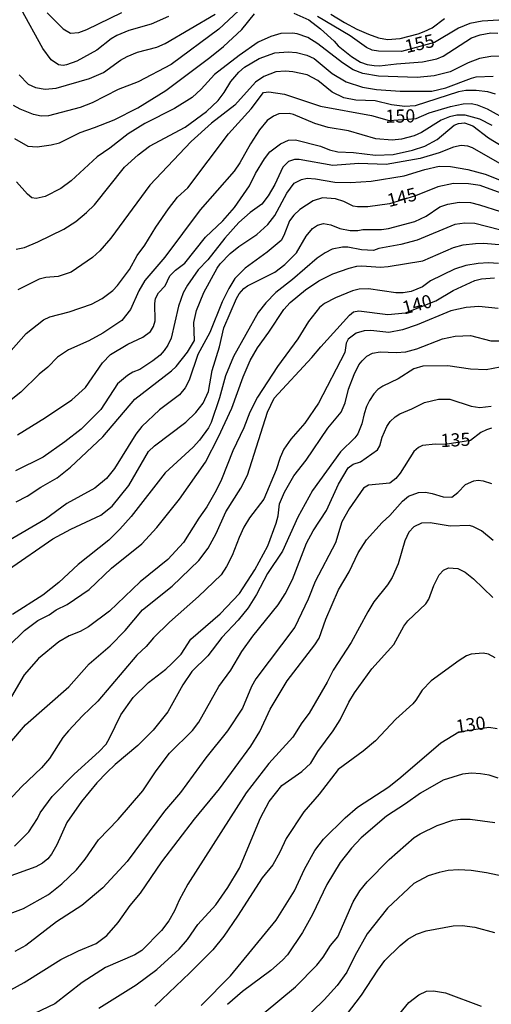
# Model space of a CAD drawing. Units: millimetres. Extents: x 180721 to 183136, y 1665964 to 1668741.
# Drawn here: x 181963 to 182053, y 1667809 to 1667996 of the extents above; entities that cross this region are included whole.
import ezdxf
from ezdxf.enums import TextEntityAlignment as Align

# ---------------------------------------------------------------- set-up
doc = ezdxf.new("R2010")
doc.units = ezdxf.units.MM
for name, color, linetype in [('IMAGEM', 7, 'Continuous'), ('V-CURVA_DE_NIVEL', 143, 'Continuous'), ('V-CURVA_MESTRA', 1, 'Continuous'), ('V-TEXTO_DE_ALTIMETRIA', 2, 'Continuous')]:
    doc.layers.add(name, color=color, linetype=linetype)
picture_1 = doc.add_image_def('image1.jpg', size_in_pixel=(4023, 4627))

msp = doc.modelspace()

# ---------------------------------------------------------------- linework, layer by layer
at = {"layer": 'V-CURVA_DE_NIVEL'}
for points in [[(181962.24, 1667973.29), (181964.76, 1667971.82), (181966.55, 1667971.73), (181969.19, 1667972.07), (181970.81, 1667972.46), (181974.73, 1667974.46), (181977.46, 1667975.36), (181981.17, 1667976.85), (181985.65, 1667979.13), (181991.02, 1667982.43), (181999.38, 1667988.72), (182001.98, 1667990.77), (182005.43, 1667994.03), (182007.86, 1667997.01)], [(181991.49, 1667996.5), (181988.21, 1667995.05), (181983.94, 1667993.82), (181981.68, 1667992.88), (181980.62, 1667992.24), (181977.91, 1667990.06), (181974.05, 1667988), (181972.13, 1667987.29), (181971.49, 1667987.17), (181970.6, 1667987.29), (181969.23, 1667988.27), (181967.61, 1667990.41), (181963.52, 1667997.87)], [(181968.46, 1667997.19), (181971.47, 1667994.16), (181972.86, 1667993.3), (181974.44, 1667993.43), (181976.01, 1667994.01), (181982.62, 1667997.25)], [(182015.37, 1667997.14), (182018.18, 1667995.84), (182020.4, 1667994.16), (182022.99, 1667991.81), (182023.76, 1667990.92), (182026.28, 1667988.85), (182028.03, 1667987.8), (182029.31, 1667987.38), (182030.59, 1667987.17), (182031.65, 1667987.08), (182034.85, 1667987.51), (182039.82, 1667987.89), (182042.52, 1667988.44), (182043.72, 1667988.93), (182049.13, 1667992.41), (182050.75, 1667993.01), (182052.8, 1667993.35), (182054.12, 1667993.3)], [(181963.09, 1667985.42), (181964.84, 1667983.63), (181966.21, 1667982.99), (181968.04, 1667982.65), (181970.13, 1667982.86), (181976.48, 1667984.69), (181979.13, 1667985.86), (181982.36, 1667988.17), (181983.62, 1667988.87), (181985.61, 1667989.68), (181989.27, 1667990.66), (181990.89, 1667991.32), (182000.38, 1667996.95)], [(182022.4, 1667996.93), (182024.96, 1667995.35), (182027.35, 1667994.07), (182029.52, 1667993.13), (182031.44, 1667992.45), (182033.14, 1667992.11), (182035.53, 1667992.28), (182038.99, 1667993.16), (182040.14, 1667993.6), (182041.63, 1667994.33), (182043.97, 1667996.1)], [(182054.55, 1667988.96), (182052.8, 1667988.91), (182050.67, 1667988.51), (182048.49, 1667987.68), (182045.04, 1667985.99), (182042.01, 1667985.2), (182038.82, 1667984.91), (182031.44, 1667985.12), (182028.45, 1667985.63), (182026.6, 1667986.36), (182024.57, 1667987.7), (182019.91, 1667991.3), (182018.01, 1667992.49), (182015.96, 1667993.18), (182015.07, 1667993.3), (182012.89, 1667993.22), (182010.97, 1667992.69), (182008.59, 1667991.58), (182004.92, 1667989.1), (182000.23, 1667985.46), (181997.71, 1667982.65), (181996.01, 1667981.07), (181992.64, 1667979), (181987.01, 1667976.17), (181983.82, 1667974.16), (181980.34, 1667971.43), (181977.97, 1667969.79), (181973.01, 1667965.25), (181971.07, 1667963.8), (181968.04, 1667962.27), (181966.33, 1667961.88), (181965.54, 1667962.01), (181964.69, 1667962.69), (181962.6, 1667965.04)], [(181962.54, 1667952.25), (181964.12, 1667952.59), (181964.12, 1667952.59), (181966.68, 1667953.65), (181971.62, 1667956.06), (181973.88, 1667957.51), (181975.93, 1667959.2), (181977.42, 1667960.71), (181983.15, 1667967.85), (181985.73, 1667970.22), (181987.91, 1667971.84), (181994.69, 1667975.44), (181998.74, 1667978.43), (182000.93, 1667980.52), (182002.08, 1667982.01), (182003.36, 1667984.1), (182004.87, 1667985.89), (182005.96, 1667986.87), (182008.78, 1667988.49), (182011.7, 1667989.55), (182014.26, 1667989.77), (182015.83, 1667989.64), (182017.8, 1667989.13), (182019.2, 1667988.49), (182022.61, 1667985.65), (182025.26, 1667984.05), (182028.41, 1667983.07), (182031.06, 1667982.6), (182035.53, 1667982.3), (182041.59, 1667982.26), (182044.27, 1667982.9), (182049.09, 1667984.78), (182050.03, 1667984.99), (182053.23, 1667985.16)], [(182053.67, 1667981.71), (182052.2, 1667982.18), (182049.99, 1667982.43), (182048.02, 1667982.39), (182046.62, 1667982.18), (182038.43, 1667979.53), (182036.43, 1667979.36), (182033.91, 1667979.7), (182030.8, 1667980.45), (182027.13, 1667980.6), (182024.87, 1667981.03), (182022.61, 1667982.09), (182019.89, 1667984.33), (182017.86, 1667985.37), (182015.13, 1667985.97), (182013.75, 1667986.1), (182011.91, 1667985.97), (182009.63, 1667985.08), (182008.05, 1667984.01), (182004.11, 1667979.66), (181999.68, 1667976.23), (181995.8, 1667972.71), (181987.93, 1667964.44), (181980.53, 1667954.32), (181978.44, 1667951.95), (181977.04, 1667950.65), (181972.99, 1667947.86), (181970.56, 1667947.09), (181968.19, 1667946.87), (181966.91, 1667946.58), (181962.88, 1667944.55)], [(182053.06, 1667975.74), (182050.73, 1667976.98), (182047.9, 1667977.7), (182046.32, 1667977.7), (182044.95, 1667977.44), (182043.38, 1667976.76), (182039.63, 1667974.46), (182038.22, 1667973.8), (182035.79, 1667973.18), (182034.04, 1667972.99), (182030.93, 1667973.22), (182025.73, 1667974.72), (182021.89, 1667975.36), (182019.33, 1667976.12), (182015.28, 1667977.83), (182014.43, 1667978.04), (182012.51, 1667977.96), (182011.49, 1667977.55), (182010.29, 1667976.7), (182008.84, 1667974.93), (182007.09, 1667972.29), (182005.09, 1667968.66), (182004, 1667967.09), (181997.5, 1667959.71), (181990.8, 1667950.71), (181987.03, 1667946.3), (181985.9, 1667944.36), (181984.3, 1667940.78), (181982.64, 1667938.71), (181979.02, 1667936.28), (181976.35, 1667934.85), (181972.47, 1667933.13), (181970.43, 1667931.74), (181968.57, 1667929.84), (181966.89, 1667928.5), (181963.41, 1667925.09), (181961.28, 1667923.38)], [(181962.77, 1667916.99), (181968.15, 1667920.27), (181973.16, 1667923.64), (181975.71, 1667925.99), (181978.99, 1667930.63), (181980.46, 1667932.25), (181983.79, 1667934.21), (181986.63, 1667935.51), (181988.08, 1667936.64), (181988.63, 1667937.54), (181988.97, 1667938.61), (181988.93, 1667941.93), (181989.06, 1667942.91), (181989.63, 1667943.98), (181990.85, 1667945.3), (181991.74, 1667947.22), (181992.81, 1667948.28), (181994.64, 1667949.62), (181998.54, 1667954.55), (182001.85, 1667957.64), (182004.08, 1667960.18), (182006.88, 1667964.27), (182008.03, 1667966.66), (182009.74, 1667969.43), (182010.8, 1667970.75), (182012.82, 1667972.27), (182014.3, 1667972.97), (182015.66, 1667973.01), (182020.44, 1667971.86), (182022.14, 1667971.15), (182023.68, 1667970.73), (182026.66, 1667970.62), (182030.89, 1667970.13), (182034.21, 1667970.28), (182037.88, 1667971.07), (182040.26, 1667971.86), (182042.57, 1667973.08), (182045.82, 1667975.8), (182046.62, 1667976.17), (182047.77, 1667976.25), (182049.35, 1667975.67), (182052.37, 1667973.39), (182054.93, 1667971.86)], [(182059.28, 1667965.82), (182049.28, 1667971.52), (182048.41, 1667971.86), (182047.13, 1667971.94), (182045.72, 1667971.65), (182042.95, 1667970.54), (182039.37, 1667969.49), (182032.89, 1667968.32), (182027.69, 1667968.56), (182022.78, 1667968.19), (182016.35, 1667969.32), (182015.49, 1667969.32), (182014.32, 1667968.94), (182013.25, 1667967.87), (182011.7, 1667964.57), (182010.44, 1667962.4), (182009.27, 1667960.84), (182007.05, 1667959.2), (182004.87, 1667957.3), (182002.23, 1667954.32), (181999.01, 1667950.2), (181997.14, 1667948.34), (181995.11, 1667945.43), (181994.3, 1667943.98), (181993.41, 1667941.42), (181992.02, 1667935.32), (181991.4, 1667934), (181990.7, 1667933.02), (181989.91, 1667932.14), (181988.55, 1667931.03), (181986.03, 1667929.39), (181984.75, 1667928.88), (181983.73, 1667928.27), (181981.81, 1667926.69), (181978.65, 1667921.81), (181974.9, 1667918.05), (181971.83, 1667915.62), (181967.7, 1667912.72), (181962.39, 1667910.15)], [(181962.54, 1667904.22), (181964.65, 1667905.3), (181967.23, 1667907.01), (181970.36, 1667908.8), (181972.86, 1667910.8), (181979.02, 1667916.58), (181985.09, 1667923.73), (181992.06, 1667929.12), (181992.94, 1667929.97), (181995.15, 1667932.68), (181996.48, 1667934.9), (181996.35, 1667938.35), (181996.82, 1667940.57), (181998.22, 1667944.02), (182000.76, 1667948.67), (182001.34, 1667949.46), (182003.25, 1667951.42), (182004.9, 1667952.76), (182008.29, 1667955.06), (182010.4, 1667956.92), (182011.74, 1667958.66), (182014.02, 1667962.91), (182015.41, 1667964.8), (182016.77, 1667965.51), (182017.88, 1667965.76), (182019.46, 1667965.63), (182023.13, 1667964.99), (182026.11, 1667964.93), (182030.03, 1667965.17), (182036.34, 1667966.19), (182040.22, 1667967.43), (182042.95, 1667968.02), (182045.13, 1667967.98), (182048.45, 1667967.43), (182051.73, 1667966.49), (182059.2, 1667963.55)], [(181961.07, 1667891.38), (181969.49, 1667897.21), (181972.96, 1667899.06), (181978.66, 1667901.68), (181980.83, 1667903.39), (181983.94, 1667907.35), (181987.69, 1667913.79), (181988.85, 1667914.9), (181994.82, 1667919.37), (181996.69, 1667921.21), (181998.08, 1667922.98), (181999.1, 1667925.18), (181999.82, 1667929.18), (182001.19, 1667933.7), (182002.06, 1667937.33), (182004.45, 1667942.91), (182004.96, 1667943.76), (182005.86, 1667944.81), (182006.52, 1667945.32), (182011.72, 1667947.9), (182013.64, 1667949.35), (182015.83, 1667951.59), (182017.71, 1667954.76), (182018.9, 1667956.19), (182019.84, 1667956.79), (182020.95, 1667957.11), (182022.4, 1667956.89), (182024.11, 1667956.21), (182026.02, 1667955.83), (182027.52, 1667955.83), (182028.45, 1667956.02), (182032.04, 1667956.02), (182033.32, 1667956.19), (182038.35, 1667957.51), (182040.48, 1667958.51), (182043.12, 1667960.33), (182044.63, 1667960.82), (182046.75, 1667961.2), (182048.92, 1667961.12), (182050.63, 1667960.69), (182054.63, 1667959.41)], [(182061.88, 1667954.04), (182049.73, 1667957.11), (182047.85, 1667957.19), (182045.94, 1667956.96), (182038.82, 1667953.99), (182035.66, 1667953.12), (182031.52, 1667952.4), (182030.46, 1667952.01), (182028.2, 1667952.16), (182025.6, 1667952.67), (182024.57, 1667952.67), (182022.66, 1667952.25), (182021.29, 1667951.58), (182019.76, 1667950.56), (182015.11, 1667946.51), (182011.91, 1667944.04), (182010.01, 1667942.06), (182008.58, 1667940.23), (182003.85, 1667931.83), (182002.36, 1667928.16), (182001.23, 1667924.02), (181999.63, 1667919.33), (181999.12, 1667918.27), (181997.41, 1667915.97), (181996.2, 1667914.6), (181990.87, 1667909.74), (181984.41, 1667901.47), (181982.28, 1667899.04), (181980.19, 1667896.97), (181974.35, 1667892.3), (181970.66, 1667888.93), (181967.61, 1667886.5), (181961.82, 1667882.81)], [(181961.11, 1667876.83), (181964.16, 1667879.79), (181966.69, 1667881.71), (181968.85, 1667882.73), (181970.17, 1667883.69), (181972.26, 1667884.73), (181976.44, 1667887.57), (181980.66, 1667891.64), (181986.46, 1667896.22), (181989.31, 1667899.34), (181993.58, 1667904.73), (181998.52, 1667911.75), (182001.04, 1667916.61), (182003.55, 1667922.06), (182005.68, 1667927.99), (182007.05, 1667931.1), (182008.41, 1667933.53), (182010.57, 1667936.47), (182013.46, 1667940.82), (182014.62, 1667942.12), (182017.58, 1667944.53), (182020.12, 1667946.24), (182022.78, 1667947.58), (182025.85, 1667948.67), (182027.35, 1667949.05), (182028.24, 1667949.11), (182031.82, 1667948.86), (182033.27, 1667948.96), (182039.84, 1667950.07), (182045.68, 1667952.55), (182047.51, 1667953.06), (182049.9, 1667953.36), (182051.41, 1667953.4), (182055.14, 1667953.06)], [(182054.25, 1667949.56), (182052.37, 1667949.65), (182050.37, 1667949.52), (182048.07, 1667949.18), (182045.89, 1667948.45), (182041.33, 1667946.24), (182039.8, 1667945.1), (182037.66, 1667944.23), (182036.13, 1667943.98), (182034.72, 1667943.98), (182029.56, 1667944.7), (182027.77, 1667944.66), (182026.49, 1667944.36), (182023.25, 1667943.04), (182021.16, 1667941.91), (182020.22, 1667941.16), (182018.11, 1667938.52), (182016.13, 1667935.2), (182012.25, 1667929.97), (182008.46, 1667924.15), (182006.96, 1667921.25), (182005.86, 1667918.31), (182003.72, 1667913.9), (182001.59, 1667908.46), (182000.55, 1667906.37), (181998.82, 1667903.26), (181997.29, 1667901.13), (181994.39, 1667896.48), (181991.36, 1667893.28), (181986.12, 1667889.04), (181980.28, 1667883.45), (181976.27, 1667880.49), (181974.71, 1667879.62), (181972.6, 1667878.74), (181970.64, 1667877.63), (181966.78, 1667874.48), (181964.07, 1667871.33), (181961.64, 1667867.23)], [(182054.21, 1667940.99), (182050.54, 1667941.37), (182048.11, 1667941.2), (182045.17, 1667940.56), (182038.82, 1667937.9), (182036, 1667936.94), (182033.4, 1667936.41), (182029.95, 1667936.77), (182028.71, 1667936.73), (182027.18, 1667936.3), (182025.66, 1667935.15), (182025.32, 1667934.39), (182025.06, 1667932.59), (182020.05, 1667923), (182017.41, 1667919.21), (182014.79, 1667916.14), (182013.47, 1667914.22), (182012.72, 1667912.64), (182011.97, 1667910.34), (182009.61, 1667904.71), (182006.92, 1667901.17), (182005.84, 1667899.42), (182004.92, 1667897.46), (182003.62, 1667894.01), (182002.55, 1667891.92), (182001.53, 1667890.34), (181997.24, 1667886.21), (181991.7, 1667881.39), (181988.65, 1667878.36), (181987.27, 1667876.74), (181985.52, 1667875.06), (181978.1, 1667866.32), (181975.16, 1667863.59), (181972.47, 1667860.69), (181971.45, 1667859.41), (181968.89, 1667855.47), (181967.34, 1667853.65), (181963.54, 1667850.05), (181960.37, 1667846.66)], [(181962.2, 1667838.81), (181964.95, 1667841.48), (181966.59, 1667844.02), (181967.12, 1667845.11), (181969.42, 1667848.2), (181973.56, 1667852.5), (181978.33, 1667856.77), (181979.65, 1667858.19), (181980.32, 1667859.3), (181982.43, 1667863.74), (181984.77, 1667867.06), (181987.71, 1667869.88), (181991.02, 1667872.41), (181992.17, 1667873.48), (181993.9, 1667875.31), (181995.77, 1667878.11), (182001.34, 1667882.92), (182004.98, 1667886.8), (182007.9, 1667891.28), (182010.42, 1667895.89), (182011.97, 1667900.15), (182012.36, 1667901.6), (182012.63, 1667903.86), (182013.55, 1667906.08), (182015.36, 1667909.19), (182017.67, 1667912.17), (182021.78, 1667918.23), (182024.36, 1667921.25), (182025.13, 1667923.04), (182025.75, 1667925.64), (182026.79, 1667928.46), (182027.73, 1667930.29), (182028.32, 1667931.06), (182029.22, 1667931.91), (182030.29, 1667932.51), (182031.78, 1667932.76), (182034.81, 1667932.63), (182036.64, 1667932.76), (182038.73, 1667933.32), (182043.63, 1667935.24), (182046.02, 1667935.7), (182048.92, 1667935.87), (182052.8, 1667934.85), (182055.4, 1667934.81)], [(182054.59, 1667929.86), (182051.9, 1667929.35), (182048.96, 1667929.48), (182044.61, 1667930.08), (182039.84, 1667930.03), (182038.13, 1667929.52), (182035.19, 1667927.6), (182032.27, 1667926.24), (182031.29, 1667925.56), (182030.56, 1667924.77), (182029.71, 1667923.51), (182029.18, 1667922.36), (182028.69, 1667920.95), (182028.3, 1667919.08), (182027.54, 1667917.16), (182026.96, 1667916.39), (182024.21, 1667913.73), (182018.88, 1667906.37), (182016.11, 1667901.34), (182013.17, 1667894.86), (182010.35, 1667890.6), (182008.27, 1667886.63), (182006.65, 1667884.08), (182004.73, 1667881.73), (182001.66, 1667878.45), (181999.01, 1667874.95), (181995.92, 1667871.99), (181994.26, 1667869.43), (181991.36, 1667864.35), (181988.57, 1667860.84), (181985.71, 1667857.91), (181981.34, 1667854.29), (181979.8, 1667852.82), (181977.91, 1667850.82), (181974.94, 1667847.26), (181972.19, 1667843.27), (181970.25, 1667839.01), (181969.29, 1667837.26), (181968.55, 1667836.36), (181967.57, 1667835.55), (181966.29, 1667834.89), (181960.83, 1667832.91)], [(181955.46, 1667823.79), (181963.95, 1667826.94), (181968.68, 1667829.6), (181971.26, 1667831.65), (181974.01, 1667834.32), (181975.67, 1667836.34), (181978.18, 1667839.99), (181981.96, 1667843.87), (181986.61, 1667849.3), (181989.16, 1667853.12), (181991.68, 1667856.45), (181996.07, 1667860.79), (181997.29, 1667862.37), (182001.06, 1667869.15), (182003.38, 1667872.27), (182005.43, 1667875.76), (182007.56, 1667878.7), (182012.38, 1667884.67), (182013.72, 1667886.72), (182015.11, 1667889.47), (182017.75, 1667896.4), (182019.03, 1667898.7), (182021.53, 1667902.58), (182023.83, 1667907.57), (182025.68, 1667910.68), (182026.62, 1667911.4), (182028.03, 1667911.83), (182031.25, 1667914.11), (182031.72, 1667914.86), (182032.14, 1667916.52), (182033.01, 1667918.57), (182033.67, 1667919.51), (182034.59, 1667920.42), (182035.51, 1667920.99), (182037.75, 1667921.89), (182040.18, 1667923.13), (182042.87, 1667923.77), (182045, 1667923.72), (182049.05, 1667922.44), (182050.71, 1667922.19), (182052.89, 1667922.4)], [(181961.56, 1667811.48), (181964.08, 1667812.87), (181971.04, 1667817.22), (181974.39, 1667818.91), (181977.74, 1667820.29), (181979.76, 1667821.8), (181981.91, 1667824.3), (181984.22, 1667827.5), (181986.2, 1667829.84), (181990.25, 1667835.81), (181996.43, 1667843.91), (182001.23, 1667849.71), (182007.18, 1667857.81), (182008.86, 1667860.58), (182010.82, 1667864.85), (182014.06, 1667870.22), (182019.33, 1667877.04), (182020.14, 1667878.32), (182021.4, 1667881.94), (182023.85, 1667887.49), (182025.83, 1667890.94), (182027.58, 1667894.56), (182029.16, 1667897.01), (182032.12, 1667900.28), (182033.61, 1667901.66), (182035.98, 1667904.37), (182037.15, 1667905.33), (182039.07, 1667905.99), (182040.39, 1667906.05), (182041.63, 1667905.84), (182043.72, 1667905.18), (182045.38, 1667905.13), (182046.53, 1667906.03), (182047.96, 1667907.52), (182049.56, 1667908.2), (182050.41, 1667908.33), (182051.35, 1667908.25), (182052.93, 1667907.74)], [(182053.27, 1667896.91), (182051.05, 1667898.7), (182049.39, 1667899.55), (182048.66, 1667899.74), (182045.08, 1667899.63), (182041.29, 1667900.23), (182039.63, 1667900.15), (182038.15, 1667899.51), (182037.19, 1667898.5), (182036.45, 1667896.82), (182035.17, 1667892.47), (182034.02, 1667889.87), (182033.18, 1667888.47), (182030.58, 1667885.23), (182029.39, 1667883.35), (182026.24, 1667877.51), (182022.8, 1667872.27), (182021.68, 1667869.94), (182018.28, 1667864.08), (182016.84, 1667862.22), (182015.13, 1667859.49), (182010.59, 1667854.51), (182006.28, 1667848.9), (181995.17, 1667831.55), (181993.55, 1667828.5), (181992.66, 1667826.47), (181991.55, 1667824.6), (181990.21, 1667822.77), (181986.44, 1667818.97), (181985.09, 1667818.12), (181979.55, 1667815.75), (181975.08, 1667812.87), (181969.87, 1667808.82), (181963.52, 1667805.75)], [(181978.27, 1667808.01), (181985.35, 1667812.44), (181989.27, 1667815.36), (181993.51, 1667819.24), (181995.15, 1667821.06), (181997.11, 1667823.89), (182000.53, 1667827.63), (182002.81, 1667830.95), (182005, 1667834.58), (182009.01, 1667844.17), (182010.67, 1667847.26), (182013.06, 1667850.29), (182016.84, 1667852.99), (182018.56, 1667854.57), (182019.9, 1667856.76), (182022.85, 1667860.71), (182024.17, 1667862.8), (182025.79, 1667866.17), (182026.85, 1667867.92), (182030.2, 1667872.52), (182034.36, 1667877.13), (182036.25, 1667880.58), (182037.02, 1667881.6), (182040.46, 1667884.84), (182041.03, 1667885.76), (182041.95, 1667888.34), (182042.99, 1667890.39), (182043.78, 1667891.26), (182044.74, 1667891.66), (182046.53, 1667891.58), (182047.94, 1667890.85), (182049.47, 1667889.62), (182053.2, 1667886.03)], [(182053.61, 1667874.56), (182052.33, 1667875.25), (182051.31, 1667875.5), (182049.05, 1667875.27), (182048.2, 1667874.95), (182046.79, 1667874.1), (182041.46, 1667870.22), (182039.71, 1667868.43), (182038.54, 1667866.51), (182037.96, 1667865.83), (182034.76, 1667862.93), (182030.84, 1667858.83), (182028.54, 1667856.85), (182023.76, 1667853.33), (182020.18, 1667848.69), (182017.22, 1667845.32), (182013.89, 1667840.25), (182012.68, 1667837.64), (182011.33, 1667835.21), (182009.33, 1667832.78), (182004.66, 1667825.49), (182002, 1667821.7), (181999.91, 1667819.09), (181995.56, 1667814.68), (181988.89, 1667808.39)], [(182054.21, 1667851.71), (182052.48, 1667852.27), (182050.84, 1667852.56), (182049.13, 1667852.65), (182047.39, 1667852.48), (182043.72, 1667851.33), (182039.41, 1667848.86), (182036.6, 1667846.81), (182032.97, 1667844.49), (182028.16, 1667840.39), (182026.32, 1667838.41), (182024.15, 1667835.68), (182021.63, 1667831.51), (182018.86, 1667825.83), (182016.98, 1667822.38), (182014.15, 1667818.16), (182013.19, 1667817.09), (182010.97, 1667815.17), (182005.6, 1667811.19), (182002.7, 1667808.72)], [(182009.69, 1667807.14), (182015.64, 1667812.06), (182019.69, 1667816.2), (182020.91, 1667817.69), (182022.29, 1667819.91), (182023.7, 1667821.57), (182026.62, 1667828.18), (182027.92, 1667830.27), (182029.28, 1667832.02), (182033.48, 1667836.28), (182038.2, 1667840.44), (182039.35, 1667841.16), (182042.57, 1667842.72), (182045.55, 1667843.7), (182047, 1667843.91), (182048.85, 1667843.91), (182053.57, 1667843.31)], [(182055.27, 1667833.04), (182051.99, 1667833.72), (182049.05, 1667834.15), (182046.62, 1667834.27), (182044.7, 1667834.15), (182042.95, 1667833.81), (182040.9, 1667833.17), (182038.13, 1667831.7), (182033.14, 1667827.01), (182029.3, 1667822.13), (182026.92, 1667817.95), (182025.4, 1667814.83), (182023.61, 1667812.32), (182021.1, 1667809.55), (182014.32, 1667802.96)], [(182021.51, 1667801.66), (182028.2, 1667810.46), (182031.29, 1667815.22), (182032.65, 1667817.03), (182035.55, 1667819.89), (182037.02, 1667821.12), (182038.66, 1667822.04), (182040.52, 1667822.68), (182045.64, 1667823.66), (182047.34, 1667823.68), (182049.77, 1667823.38), (182053.52, 1667822.36)]]:
    msp.add_lwpolyline(points, dxfattribs=at)
at = {"layer": 'V-CURVA_MESTRA'}
for points in [[(182007.67, 1668000.27), (182001.05, 1667994.08), (181992.02, 1667987.38), (181985.73, 1667984.08), (181981.91, 1667982.58), (181976.97, 1667980.07), (181974.69, 1667979.16), (181968.68, 1667977.59), (181967.28, 1667977.55), (181965.83, 1667977.88), (181963.3, 1667978.86), (181962.05, 1667979.56)], [(182054.33, 1667995.81), (182051.16, 1667995.59), (182048.81, 1667995.12), (182046.65, 1667994.28), (182042.08, 1667991.56), (182035.82, 1667989.83), (182031.43, 1667989.9), (182030.24, 1667990.09), (182029.18, 1667990.57), (182026.08, 1667992.78), (182019.81, 1667996.48)], [(181961.6, 1667933.02), (181964.47, 1667936.26), (181967.75, 1667938.81), (181968.95, 1667939.4), (181972.6, 1667940.35), (181976.9, 1667941.78), (181978.88, 1667942.87), (181980.92, 1667944.4), (181980.92, 1667944.4), (181981.84, 1667945.38), (181984.1, 1667948.38), (181985.54, 1667951.07), (181987.03, 1667953.02), (181989.1, 1667956.47), (181991.49, 1667959.94), (181993.25, 1667962.12), (181995.16, 1667963.93), (182002.89, 1667974.2), (182007.23, 1667978.92), (182009.56, 1667982.01), (182010.58, 1667982.14), (182013.57, 1667981.7), (182020.4, 1667979.47), (182030.09, 1667977.65), (182033.46, 1667976.74), (182038.57, 1667977.09), (182041.08, 1667978.16), (182045.13, 1667979.4), (182047.55, 1667979.89), (182049.1, 1667979.94), (182050.17, 1667979.7), (182052.13, 1667978.96), (182056.24, 1667976.68)], [(182061.74, 1667960.35), (182050.74, 1667964.39), (182048.55, 1667964.69), (182045.69, 1667964.74), (182042.71, 1667964.1), (182038.49, 1667962.42), (182033.5, 1667960.86), (182029.4, 1667960.3), (182027.44, 1667960.31), (182026.65, 1667960.46), (182024.85, 1667961.31), (182023.26, 1667961.83), (182020.82, 1667961.99), (182019.02, 1667961.47), (182016.46, 1667959.79), (182015.31, 1667958.7), (182014.53, 1667957.62), (182013.45, 1667954.86), (182012.9, 1667953.92), (182010.25, 1667951.7), (182006.08, 1667948.63), (182004.15, 1667946.67), (182003, 1667944.81), (182001.72, 1667942.24), (181999.36, 1667936.42), (181997.09, 1667932.25), (181995.46, 1667927.38), (181994.68, 1667925.89), (181993.61, 1667924.56), (181989.79, 1667921.7), (181986.42, 1667918.58), (181985.32, 1667917.11), (181981.25, 1667910.6), (181979.69, 1667908.66), (181977.53, 1667906.81), (181972.17, 1667903.93), (181968.1, 1667900.96), (181961.07, 1667896.84)], [(181958.31, 1667854.9), (181964.34, 1667861.87), (181972.55, 1667869.08), (181976.44, 1667873.44), (181980.4, 1667876.84), (181983.28, 1667879.81), (181986.58, 1667883.7), (181992.18, 1667888.23), (181997.29, 1667893.07), (181999.07, 1667895.41), (182000.57, 1667898.21), (182002.39, 1667902.35), (182005.27, 1667906.85), (182006.55, 1667909.31), (182010.34, 1667921.3), (182011.6, 1667923.93), (182018.79, 1667931.66), (182020.45, 1667933.72), (182025.94, 1667939.72), (182026.69, 1667940.32), (182027.68, 1667940.51), (182033.23, 1667939.84), (182036.58, 1667940.16), (182042.35, 1667942.45), (182045.61, 1667944.39), (182049.77, 1667946.33), (182051.01, 1667946.61), (182053.49, 1667946.78)], [(182052.94, 1667918.23), (182051.97, 1667917.95), (182050.9, 1667917.39), (182048.93, 1667915.88), (182044.12, 1667915.12), (182042.26, 1667915.22), (182039.82, 1667914.94), (182039.02, 1667914.53), (182038.16, 1667913.78), (182035.58, 1667909.7), (182034.71, 1667908.65), (182033.59, 1667907.8), (182029.55, 1667907.41), (182028.56, 1667906.84), (182025.86, 1667902.91), (182024.47, 1667900.42), (182023.24, 1667896.43), (182019.42, 1667889.11), (182018.06, 1667885.76), (182015.5, 1667880.43), (182008.1, 1667870.61), (182007.29, 1667869.12), (182005.61, 1667865.04), (182002.7, 1667860.74), (181998.62, 1667855.55), (181993.76, 1667848.98), (181990.73, 1667845.47), (181983.63, 1667835.86), (181979, 1667830.85), (181975, 1667827.5), (181970.22, 1667824.41), (181964.36, 1667819.89), (181962.32, 1667818.78)], [(181997.73, 1667808.51), (182003.28, 1667814.17), (182011.99, 1667824.7), (182015.46, 1667830.32), (182017.39, 1667834.4), (182019.35, 1667837.94), (182020.98, 1667840.13), (182025.11, 1667844.2), (182027.47, 1667846.2), (182033.38, 1667850.08), (182035.68, 1667851.89), (182043.27, 1667858.44), (182046.69, 1667860.52), (182052.43, 1667861.4), (182053.99, 1667861.18)], [(182031.74, 1667802.44), (182037.2, 1667809.06), (182039.08, 1667810.52), (182040.57, 1667811.23), (182041.88, 1667811.3), (182044.19, 1667810.9), (182050.99, 1667808.38)]]:
    msp.add_lwpolyline(points, dxfattribs=at)

# ---------------------------------------------------------------- texts
at = {"layer": 'V-TEXTO_DE_ALTIMETRIA'}
for s, rotation, p in [('155', 13, (182036.95, 1667988.74)), ('150', 1, (182032.78, 1667975.48)), ('145', 14, (182033.63, 1667959.48)), ('140', 15, (182036.56, 1667939.08)), ('135', 3, (182043.35, 1667913.84)), ('130', 8, (182046.43, 1667859.49))]:
    msp.add_text(s, height=2.5, rotation=rotation, dxfattribs=at).set_placement(p, align=Align.BOTTOM_LEFT)

# ---------------------------------------------------------------- referenced raster images: frames only (the image files are external)
at = {"layer": 'IMAGEM'}
image = msp.add_image(picture_1, insert=(180722.13, 1665964.43), size_in_units=(2414.19, 2776.65), dxfattribs=at)
image.dxf.flags = 7

doc.saveas('drawing.dxf')
